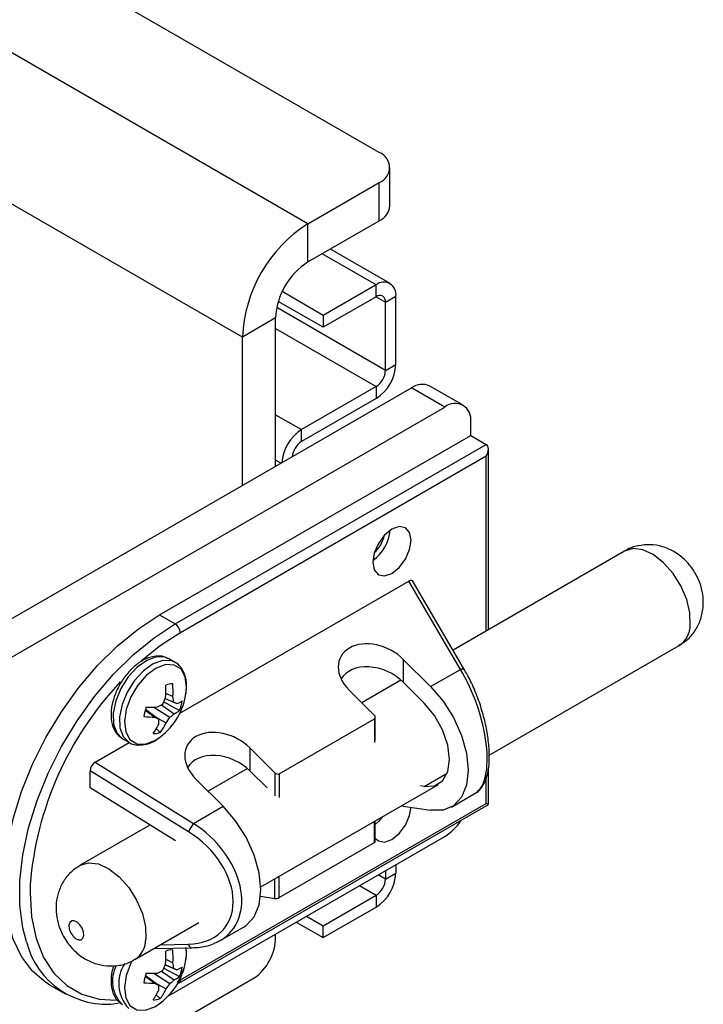
# Model space of a CAD drawing. Units: inches. Extents: x 0.4 to 16.6, y 0.2 to 11.3.
# Drawn here: x 6 to 6.1, y 2.3 to 2.4 of the extents above; entities that cross this region are included whole.
import ezdxf

# ---------------------------------------------------------------- set-up
doc = ezdxf.new("R2010")
doc.units = ezdxf.units.IN
doc.header["$MEASUREMENT"] = 0

msp = doc.modelspace()

# ---------------------------------------------------------------- linework, layer by layer
at = {"color": 7, "linetype": 'Continuous', "lineweight": 25}
for p, q in [((6.032903694157581, 2.409280365040646), (5.948107083461141, 2.458232406422203)), ((6.034429235844578, 2.401710731660106), (6.034429235844578, 2.407154328623835)), ((6.022768538618033, 2.399177311628319), (6.032903763296113, 2.4050282522942)), ((6.032903763296113, 2.399584655330471), (6.032903763296113, 2.4050282522942)), ((6.022768538618033, 2.39373371466459), (6.032903763296113, 2.399584655330471)), ((6.022768538618033, 2.39373371466459), (6.022768538618033, 2.399177311628319)), ((6.034440781979258, 2.390679610409157), (6.025959420101751, 2.395575796402793)), ((6.032461829805821, 2.390483672521166), (6.024948822193805, 2.386146505545943)), ((6.032461829805821, 2.388782550964957), (6.032461829805821, 2.390483672521166)), ((6.024948822193805, 2.386146505545943), (6.019106339768339, 2.389519298858241)), ((6.024948822193805, 2.384445383989735), (6.018560975035639, 2.388133009660825)), ((6.032461829805821, 2.388782550964957), (6.024948822193805, 2.384445383989735)), ((6.033787630276695, 2.388016893917158), (6.035260764957177, 2.388867316466447)), ((6.033787630276695, 2.378320473103251), (6.033787630276695, 2.388016893917158)), ((6.035260764957177, 2.379170895652541), (6.035260764957177, 2.388867316466447)), ((6.018172347352765, 2.385772877895206), (6.013458344030636, 2.38305154170261)), ((6.018172347352765, 2.364679753016734), (6.018172347352765, 2.385772877895206)), ((6.024948822193805, 2.386146505545943), (6.024948822193805, 2.384445383989735)), ((6.013458344030636, 2.361958416824139), (6.013458344030636, 2.38305154170261)), ((6.033787630276695, 2.378320473103251), (6.035260764957177, 2.379170895652541)), ((5.930065487498796, 2.313816749757273), (6.037499954561381, 2.375837347446961)), ((6.032461829805821, 2.376024099374082), (6.021855218623235, 2.369901033071506)), ((6.032461829805821, 2.376024099374082), (6.032461829805821, 2.374322957858218)), ((6.042213957883509, 2.373116011254365), (6.037499954561381, 2.375837347446961)), ((6.044817922377383, 2.373373885186846), (6.040103919055255, 2.376095221379441)), ((6.032461829805821, 2.374322957858218), (6.021855218623235, 2.368199891555641)), ((5.934779490820925, 2.311095413564677), (6.042213957883509, 2.373116011254365)), ((6.045896760015448, 2.369083974863522), (6.045896760015448, 2.370989243780655)), ((6.021855218623235, 2.368199891555641), (6.021855218623235, 2.369901033071506)), ((6.001702650462467, 2.343571258472024), (6.045896760015448, 2.369083974863522)), ((6.045896760015448, 2.369083974863522), (6.048106427466904, 2.367808360996001)), ((6.003912317913924, 2.342295644604503), (6.048106427466904, 2.367808360996001)), ((6.048411604942835, 2.341467302919808), (6.048411604942835, 2.367134013299192)), ((6.048106496605436, 2.366107377668607), (6.00464891982343, 2.341019852595342)), ((6.067759953710757, 2.352636870731823), (6.043389935157659, 2.338568358477823)), ((6.004571415530155, 2.329577567949086), (6.037111050324382, 2.348362299271544)), ((6.044424662412932, 2.3358094075303), (6.037111050324382, 2.348362299271544)), ((6.045072767002729, 2.335679957038265), (6.037727074635787, 2.348287911709355)), ((6.001702650462467, 2.343571258472024), (6.003912317913924, 2.342295644604503)), ((6.048528587337325, 2.323637521961603), (6.075509276821806, 2.339213142464589)), ((6.003892129462866, 2.33682022583739), (6.002999689304437, 2.337335420574624)), ((6.003892129462866, 2.33682022583739), (6.003782614029727, 2.336879336654795)), ((6.036324599534009, 2.337246095284799), (6.040206036665574, 2.333374046724462)), ((6.036324599534009, 2.337246095284799), (6.036324599534009, 2.33398756169513)), ((6.040206036665574, 2.333374046724462), (6.044424662412932, 2.3358094075303)), ((6.035992458030981, 2.334297885832158), (6.030414568763735, 2.331077838898803)), ((6.03929907741563, 2.331020259114579), (6.036324599534009, 2.33398756169513)), ((6.002499679448086, 2.331688084835849), (6.003715480516105, 2.331149669456686)), ((6.002573242845093, 2.332451534457205), (6.003592483069418, 2.331945038509945)), ((6.032199725634718, 2.329296915467905), (6.028664257712387, 2.332823874080801)), ((6.000869047193937, 2.330468678432011), (6.003167211965101, 2.329028947580146)), ((6.001952724529173, 2.330769125445133), (6.003759590898897, 2.329512918794104)), ((6.00218461516222, 2.33125181077677), (6.004542930455374, 2.329992919130077)), ((6.002497052183907, 2.331681499895841), (6.004133146382008, 2.330957843074141)), ((5.999660021701959, 2.330035917397361), (6.001029241170314, 2.329043085174691)), ((5.999700744296731, 2.33016304970265), (6.001604819441071, 2.328760097901238)), ((6.001404525116701, 2.328907648864507), (6.002634361306517, 2.328239039458747)), ((6.032344916549864, 2.325681675826238), (6.032344916549864, 2.328990527708525)), ((6.018698215019717, 2.320957845574582), (6.032251095563267, 2.328781756975737)), ((6.032251095563267, 2.328781756975737), (6.032251095563267, 2.325449292820476)), ((6.001192684657649, 2.327401799698351), (6.001785824115287, 2.326871487649387)), ((5.992534950387506, 2.322629064525289), (5.997397186720145, 2.325435973813377)), ((5.996438511848998, 2.325969930318325), (5.997330952007426, 2.325454735581093)), ((6.014522109468937, 2.324659785677366), (6.018057577391268, 2.321132827064469)), ((6.014522109468937, 2.324659785677366), (6.014522109468937, 2.321401252087696)), ((5.992534950387506, 2.322629064525289), (6.00652457903152, 2.313930155107194)), ((5.991842044029606, 2.318970504649921), (5.991842044029606, 2.321416480646391)), ((6.005790051277946, 2.312743416945665), (5.991842044029606, 2.321416480646391)), ((6.01419003710444, 2.32171161613755), (6.008612078698662, 2.31849152929137)), ((6.016963252722256, 2.318965964011012), (6.014522109468937, 2.321401252087696)), ((6.018698215019717, 2.320957845574582), (6.018698215019717, 2.317625381419321)), ((6.048411604942835, 2.316598449847024), (6.048411604942835, 2.321730596339511)), ((6.010743204778879, 2.316365515913031), (6.006861767647313, 2.320237564473368)), ((6.016066940806089, 2.304897812305057), (6.041309487620683, 2.319470024402865)), ((6.03929907741563, 2.319191089184824), (6.038765742787327, 2.319274849735655)), ((6.003940042464863, 2.311447824757514), (5.991842044029606, 2.318970504649921)), ((6.043163506468563, 2.316258420275591), (6.046539540938357, 2.318207363490581)), ((6.004433207606643, 2.291210221548313), (6.048411674081366, 2.316598449840537)), ((6.00464891982343, 2.29168717776788), (6.048106496605436, 2.316774702841145)), ((6.00652457903152, 2.313930155107194), (6.010743204778879, 2.316365515913031)), ((6.036324599534009, 2.316399512076464), (6.040206036665574, 2.315790148714231)), ((6.000315178421921, 2.313701830713208), (5.990420141000611, 2.307989547199259)), ((6.032251095563267, 2.311197858965505), (6.032251095563267, 2.314240608714838)), ((6.032344916549864, 2.311324126460478), (6.032344916549864, 2.314294801892222)), ((6.018172347352765, 2.298200666636913), (6.042213957883509, 2.312079592975058)), ((6.018698215019717, 2.30337394756435), (6.032251095563267, 2.311197858965505)), ((6.035260764957177, 2.308065549500573), (6.035260764957177, 2.306873009957469)), ((6.033787630276695, 2.307215126951283), (6.033787630276695, 2.306022587408181)), ((6.033787630276695, 2.306022587408181), (6.035260764957177, 2.306873009957469)), ((6.018698215019717, 2.30337394756435), (6.018698215019717, 2.306416697313684)), ((6.024948822193805, 2.299389036723961), (6.032461829805821, 2.303726203699183)), ((6.032461829805821, 2.303726203699183), (6.032461829805821, 2.302025082142975)), ((6.016032924648826, 2.303576043884088), (6.018057577391268, 2.303258206685686)), ((6.024948822193805, 2.297687915167753), (6.032461829805821, 2.302025082142975)), ((5.998169464111659, 2.294565818932025), (6.007280954560899, 2.299825770407156)), ((6.021116473419267, 2.299900283023721), (6.024948822193805, 2.297687915167753)), ((6.022589815515341, 2.300750862292166), (6.024948822193805, 2.299389036723961)), ((6.010324640112072, 2.29730094624917), (6.013700674581867, 2.29924988946416)), ((6.024948822193805, 2.297687915167753), (6.024948822193805, 2.299389036723961)), ((6.000916545364749, 2.296151559273135), (6.006291513043446, 2.29624952545326)), ((6.002573242845093, 2.29461847568032), (6.003592483069418, 2.294111989712888)), ((6.000869047193937, 2.292635619655125), (6.003167211965101, 2.29119588880326)), ((6.001952724529173, 2.29293605668842), (6.003759590898897, 2.291679869997046)), ((6.00218461516222, 2.293418751999885), (6.004542930455374, 2.292159860353192)), ((6.002497052183907, 2.293848451098783), (6.004133146382008, 2.293124794277083)), ((6.002499679448086, 2.293855026058963), (6.003715480516105, 2.293316620659629)), ((4.925321988375098, 1.662857732860599), (6.015444970581016, 2.29217233515012)), ((5.999660021701959, 2.292202858620475), (6.001029241170314, 2.291210036377634)), ((5.999700744296731, 2.292329990925765), (6.001604819441071, 2.29092704910418)), ((5.986078863499221, 2.290990298332095), (5.988288530950678, 2.289714684464573)), ((6.001404525116701, 2.291074590087621), (6.002634361306517, 2.290405980681862)), ((6.001192684657649, 2.289568750901294), (6.001785824115287, 2.289038428872502))]:
    msp.add_line(p, q, dxfattribs=at)
at = {"color": 8, "linetype": 'Continuous', "lineweight": 25}
for p, q in [((6.022768538618033, 2.399177311628319), (5.948107083461141, 2.442278452256818)), ((6.013458344030636, 2.38305154170261), (5.948107083461141, 2.42077802139868)), ((6.032461829805821, 2.390483672521166), (6.024800174352109, 2.394906652068827)), ((6.032461553251697, 2.388782421888968), (6.033787630276695, 2.388016893917158)), ((6.033787630276695, 2.378320473103251), (6.018330328896149, 2.387243783252243)), ((6.018172278214234, 2.384273281919118), (6.032461829805821, 2.376024099374082)), ((6.018172347352765, 2.372027109401141), (6.021855218623235, 2.369901033071506)), ((6.018937572614114, 2.365121545771013), (6.018172347352765, 2.365563300911367)), ((6.048106496605436, 2.341291198127842), (6.048106496605436, 2.366107377668607)), ((6.00464891982343, 2.341019852595342), (6.002620810154436, 2.339737615045573)), ((6.018057577391268, 2.321132827064469), (6.018057577391268, 2.317870231684817)), ((6.03929907741563, 2.319191089184824), (6.042556470166192, 2.32107154199316)), ((6.048106496605436, 2.316774702841145), (6.048106496605436, 2.320358788398977)), ((6.036324599534009, 2.316399512076464), (6.036324599534009, 2.316592262473848)), ((6.033787630276695, 2.306022587408181), (6.032754700623229, 2.306618885004575)), ((6.018057577391268, 2.303258206685686), (6.018057577391268, 2.306047009732532)), ((6.030102823127357, 2.305088029267388), (6.032461829805821, 2.303726203699183)), ((6.002953712181307, 2.289415135557717), (6.018172347352765, 2.298200666636913)), ((6.001842586849255, 2.296686169110926), (6.005790051277946, 2.296758057839953))]:
    msp.add_line(p, q, dxfattribs=at)
at = {"color": 7, "linetype": 'Continuous', "lineweight": 25, "flags": 128}
for points in [[(6.031975647655677, 2.351045418779287), (6.032183063248741, 2.349960831532524), (6.032773851996323, 2.34928089033679), (6.033657995531029, 2.349109094454822), (6.034700950271493, 2.349471623620196), (6.035743835873426, 2.35031322445386), (6.036627979408133, 2.351505830732441), (6.037218768155714, 2.352867882097009), (6.037426252887311, 2.354191986202939), (6.037218768155714, 2.355276553496532), (6.036627979408133, 2.355956494692266), (6.035743835873426, 2.356128290574235), (6.034700950271493, 2.355765801321685), (6.033657995531029, 2.354924160575197), (6.032773851996323, 2.353731554296616), (6.032183063248741, 2.352369502932048), (6.031975647655677, 2.351045418779287)], [(5.986078863499221, 2.290990298332095), (5.985553272386393, 2.291314881675655), (5.983649957765893, 2.292917670943925), (5.982082932960284, 2.294988702145014), (5.980881374429656, 2.297489400506107), (5.980067683058062, 2.300373188068129), (5.979657069322322, 2.303586381909191), (5.979657069322322, 2.307069052455206), (5.980067683058062, 2.310756320844551), (5.980881374429656, 2.314579576467078), (5.982082932960284, 2.318467564778337), (5.983649957765893, 2.322347854288877), (5.985553272386393, 2.326148153862612), (5.987757408755368, 2.329797689887669), (5.990221298585393, 2.333228443710179), (5.992899103030399, 2.336376568692), (5.995740904070987, 2.339183388128642), (5.998693741592398, 2.341596592731305), (6.001702650462467, 2.343571258472024)], [(6.002620810154436, 2.339737615045573), (6.001608967752932, 2.339013853107681), (5.999098478552999, 2.336968363658739)], [(6.002999689304437, 2.337335420574624), (6.002477624256691, 2.337553269327199), (6.001255393305287, 2.33759521945178)], [(6.040206036665574, 2.333374046724462), (6.041965612280078, 2.331322957990265), (6.043455962454784, 2.328966481217625), (6.044588728147046, 2.326444495364172), (6.045296430150585, 2.323906950993178), (6.045537170515603, 2.321504499656241), (6.045296430150585, 2.319380011208188), (6.044588728147046, 2.317659562178118), (6.043455962454784, 2.316445439754294), (6.041965612280078, 2.315809684666778), (6.040206036665574, 2.315790148714231)], [(6.03929907741563, 2.319191089184824), (6.040752922445956, 2.319272890535899), (6.041899792398547, 2.319994130539458), (6.042633213935626, 2.3212882237724), (6.042885431296793, 2.323035316122916), (6.042633213935626, 2.325073612440185), (6.041899792398547, 2.327214506135225), (6.040752922445956, 2.329259894000764), (6.03929907741563, 2.331020259114579)], [(6.013700674581867, 2.29924988946416), (6.013993130568089, 2.299436908942863), (6.015125896260351, 2.300651031366686), (6.01583359826389, 2.302371480396757), (6.016074338628908, 2.30449596884481), (6.01583359826389, 2.306898420181747), (6.015125896260351, 2.30943596455274), (6.013993130568089, 2.311957950406193), (6.012502780393383, 2.314314427178834), (6.010743204778879, 2.316365515913031)], [(6.048411674081366, 2.316598449840537), (6.048391554768838, 2.316610085427007), (6.048332372186285, 2.31664425474492), (6.048236062212571, 2.316699849306771), (6.048106496605436, 2.316774702841145)], [(6.032344847411332, 2.311843731670942), (6.032773851996323, 2.311447841539733), (6.033657995531029, 2.311276045657765), (6.034700950271493, 2.311638564843311), (6.035743835873426, 2.312480175656803), (6.036627979408133, 2.313672781935384), (6.037218768155714, 2.315034823320124), (6.037423902177257, 2.316226944421743)], [(6.033372729952034, 2.314888187294996), (6.032797566512464, 2.314181020755381), (6.032344847411332, 2.313754794843403)], [(5.99093031422102, 2.297990207686194), (5.990892149751898, 2.298488107702283), (5.990699253250346, 2.299022249914393), (5.990380939453522, 2.299511351374413), (5.989985605333139, 2.299880977086764), (5.989573539688249, 2.300074816539307), (5.989207382027958, 2.300063395197881), (5.98894299628533, 2.299848384935645), (5.98882048280836, 2.299462613169527), (5.988858647277483, 2.298964723133266), (5.989051543779035, 2.298430580921157), (5.989369995852921, 2.297941399635488), (5.989765191696241, 2.297571843768957), (5.990177395618193, 2.297377934470594), (5.990543415001422, 2.297389435637669), (5.990807939021113, 2.297604366074256), (5.99093031422102, 2.297990207686194)], [(6.005464547073895, 2.29467685647279), (6.005524628457352, 2.29543922985334), (6.005483975001111, 2.296234775654494)]]:
    msp.add_lwpolyline(points, dxfattribs=at)
at = {"color": 8, "linetype": 'Continuous', "lineweight": 25, "flags": 128}
for points in [[(6.077085082220855, 2.342121252520108), (6.077036546972077, 2.343871739731063), (6.076587284797498, 2.345774561353987), (6.07577075874613, 2.347688505963066), (6.07464753417115, 2.349471616188484), (6.073300853863906, 2.350991697060071), (6.071830553863196, 2.352136045768677), (6.070345734770973, 2.352819724255882), (6.06895646512862, 2.352992075263165), (6.067765899624424, 2.352640254451428), (6.067759953710757, 2.352636870731823)], [(5.982783375418066, 2.297111002042261), (5.982277350509518, 2.299097574200607), (5.981866736773779, 2.302310768041669), (5.981866736773779, 2.305793438587685), (5.982277350509518, 2.30948070697703), (5.983091041881113, 2.313303962599556), (5.984292600411742, 2.317191950910815), (5.98585962521735, 2.321072240421355), (5.987762939837849, 2.32487253999509), (5.989967076206825, 2.328522076020147), (5.99243096603685, 2.331952829842657), (5.995108770481855, 2.335100954824479), (5.997950571522444, 2.33790777426112), (6.000903409043854, 2.340320978863783), (6.003912317913924, 2.342295644604503)], [(6.001255393305287, 2.33759521945178), (5.999896682893646, 2.337109149684837), (5.998522208896933, 2.336138261354328), (5.99725406996093, 2.334768808636317), (5.996204961891206, 2.333122474978454), (5.995468083427576, 2.331345515994318), (5.995108908758917, 2.329595866297693), (5.995159449025095, 2.328029008604623), (5.995615071944528, 2.326784082111307), (5.996435400615102, 2.325971786858264), (5.996438511848998, 2.325969930318325)], [(6.002147833463717, 2.337080024714547), (6.000789123052076, 2.336593954947604), (5.999414649055361, 2.335623066617095), (5.99814651011936, 2.334253613899084), (5.997097402049635, 2.332607280241221), (5.996360523586005, 2.330830321257085), (5.996001348917347, 2.32908067156046), (5.996051889183523, 2.32751381386739), (5.996507512102958, 2.326268887374074), (5.997306684383038, 2.325468949133226)], [(6.00257635407899, 2.3364938242082), (6.0012190955765, 2.335996137785265), (5.999851811987013, 2.334994371192323), (5.998608286368055, 2.3335865337464), (5.997610271672755, 2.331910435447285), (5.996955391506916, 2.330130135506451), (5.996707875565859, 2.328419955531983), (5.996891853196908, 2.326947254974781), (5.997489348381998, 2.325856204116425), (5.998441869923886, 2.325253612564244), (5.999656219082754, 2.325198469846662), (6.001013408446711, 2.325696096397116), (6.001849984672075, 2.326248640892495)], [(6.003782614029727, 2.336879336654795), (6.003370064415121, 2.337038074589966), (6.002147833463717, 2.337080024714547)], [(6.005464547073895, 2.332509925229503), (6.005524628457352, 2.333272278650397), (6.005340650826303, 2.3347449792076), (6.004743155641212, 2.335836030065957), (6.003790634099325, 2.336438641577793), (6.00257635407899, 2.3364938242082)], [(5.990413641978694, 2.307985804153947), (5.990426086914279, 2.307992930918864), (5.991616652418474, 2.308344751730601), (5.993005922060826, 2.308172400723318), (5.994490741153051, 2.307488722236112), (5.995961041153762, 2.306344373527506), (5.997307721461003, 2.304824292655919), (5.998430946035983, 2.303041182430502), (5.999247472087351, 2.301127237821423), (5.999696734261931, 2.299224416198498), (5.999745269510708, 2.297473928987543)], [(5.983314221059252, 2.305250129186593), (5.983288363248649, 2.304022323357768), (5.983505803928712, 2.300637464662192), (5.984153631964388, 2.29757252884653), (5.985218711034778, 2.294889930987519), (5.986679262502615, 2.292644222868393), (5.988505695076617, 2.290881214676171), (5.990660743088567, 2.289636737490012), (5.993100503571265, 2.288936114253026), (5.995505694788451, 2.288782817965062)], [(5.997754218094342, 2.294367047629902), (5.997610271672755, 2.294077386650228), (5.996955391506916, 2.292297076729566), (5.996707875565859, 2.290586906734926), (5.996891853196908, 2.289114206177724), (5.997489348381998, 2.288023155319367), (5.998441869923886, 2.287420553787359), (5.999656219082754, 2.287365401089948), (6.001013408446711, 2.287863047600059), (6.001849984672075, 2.28841558211561)]]:
    msp.add_lwpolyline(points, dxfattribs=at)
at = {"color": 7, "linetype": 'Continuous', "lineweight": 25}
for centre, radius, start, end in [((6.032096773423021, 2.407154295546486), 0.002274047617325222, 290.7854393329796, 69.21642390362422), ((6.03182225015878, 2.401970953535698), 0.002619940799043363, 294.3808860380509, 354.2997799784819), ((6.033671933704416, 2.382131749111931), 0.02023450582321761, 122.6054939264838, 177.3946287611845), ((6.028151422579074, 2.385318680630834), 0.00998940626500437, 122.6060167216593, 177.3939831327084), ((6.033554452523058, 2.389144151874218), 0.001728623720138452, 350.784520741882, 129.2035018875091), ((6.032979349701804, 2.388147983985756), 0.0008188419223703943, 350.7877617776055, 129.1988990529228), ((6.029183965443213, 2.379447363380609), 0.006083085297574954, 302.6053188665214, 357.395089570738), ((6.030909051780401, 2.378451497564), 0.002881558878219005, 302.606568374648, 357.3938627650555), ((6.039025616427341, 2.373707607933822), 0.002619815742197918, 65.69494071956731, 125.6163267993022), ((6.043651621977321, 2.371353499192395), 0.002274494848362352, 350.7845231615316, 129.2037936124692), ((6.025158170128049, 2.364754785794115), 0.00611501019485719, 122.693057291737, 175.9048664743773), ((6.023431508309151, 2.365752054859659), 0.002911459026695183, 122.7795970183414, 174.2550217569727), ((6.028452363404075, 2.356225929792374), 0.006048169506079757, 305.7429006757768, 354.2626215099365), ((6.029316151306742, 2.355727272135033), 0.004382629054143964, 311.1621301814111, 348.8435258086785), ((6.003050022676352, 2.340947241323981), 0.001600545058304406, 2.600206581961257, 57.40134614022124), ((6.030687692461917, 2.301426337650896), 0.04752754122030352, 136.6781697407225, 175.3853248787866), ((5.989056561042168, 2.332990840804126), 0.01352733839449273, 354.7874347011686, 2.559139693024642), ((6.00341383046199, 2.331678692302683), 0.002093561283622776, 85.76721775357201, 113.757398004857), ((5.992058812657422, 2.332703164942056), 0.01155855998209123, 356.2392676553312, 5.278630052785554), ((5.996035103495995, 2.333779426728191), 0.009514435695536798, 307.6731583982925, 352.3322181344136), ((5.99095657453677, 2.336165750111545), 0.01238107688668358, 334.7317329501333, 339.1639837275512), ((5.994308415411205, 2.330102137076689), 0.009465209874850269, 6.354046778707839, 11.22735368586377), ((6.004882353013679, 2.328440151837984), 0.005461632477691348, 158.1436524637802, 172.8623004379047), ((6.000425708499755, 2.350336349967004), 0.0198723758607589, 268.2340373273383, 272.8182643561632), ((5.996324051562614, 2.341101167127703), 0.01176574551351755, 295.5726484685682, 299.697346546372), ((5.905694198784777, 2.11717615843653), 0.2353568250349781, 65.27559202641162, 65.38748071415122), ((6.003116087076111, 2.33387735637691), 0.003091596279716181, 289.2066018403786, 305.0851855803851), ((5.99947268980745, 2.33202623079598), 0.00546275539984712, 338.1478014597192, 352.8628154475013), ((6.000937292924923, 2.343380760506787), 0.01433797016346485, 264.0983505772891, 270.3674357280046), ((6.014445948164593, 2.355604982633713), 0.02975806484289449, 243.201156404424, 244.4360905320009), ((5.99396690721353, 2.33466054699435), 0.01078705332719906, 323.4661459373275, 328.5287788248952), ((5.998822494240297, 2.334951386021464), 0.007345192250678592, 306.2638783521477, 312.2334911101439), ((6.002656944230186, 2.332191578052644), 0.002896730070162342, 292.3740871607929, 310.622641309197), ((5.993918197337269, 2.331564748502535), 0.00841782596880599, 324.6942038536454, 335.3648152518796), ((5.993938802484305, 2.328787941316189), 0.007666067521042497, 354.5201861483132, 359.7918993451303), ((5.995466151706547, 2.331739737384227), 0.007977350113575095, 322.391767003433, 333.9707666396548), ((6.000942379195499, 2.328787223455183), 0.002093189673757285, 265.7651881988094, 293.7625519944639), ((6.010614540529381, 2.310578000771393), 0.005288168278809968, 140.6617704561532, 155.8276243800912), ((6.038343978794942, 2.318320896132994), 0.007343745859927592, 301.801373764243, 327.3087988899945), ((6.029184024106059, 2.307149454365706), 0.006083025635527929, 302.6050224119592, 357.3952838800411), ((6.030908981820655, 2.306153641710457), 0.002881630122623094, 302.607313494434, 357.3933332858204), ((6.010967620841051, 2.297829141189959), 0.00721429936073743, 308.3615384634827, 2.95195131070495), ((5.994119520361036, 2.299916832239912), 0.0116782218366529, 193.9019904899964, 278.3352953686137), ((5.989056561042176, 2.29515778202724), 0.01352733839448474, 354.7874347011675, 2.559139693026153), ((6.003413813374123, 2.293845732843499), 0.002093463498196945, 85.76655072493728, 113.758065033527), ((5.99205895564307, 2.29487011221299), 0.01155841704644209, 356.2392406150929, 5.278665408499865), ((5.996035103495998, 2.295946369110824), 0.009514435695535978, 307.6731583982925, 352.3322181344102), ((5.990956574536935, 2.298332691334589), 0.01238107688650369, 334.7317329501061, 339.1639837275885), ((5.994306385123245, 2.292268774311877), 0.009467262438552625, 6.354575379543642, 11.22682508503553), ((6.004882095320947, 2.290607164689743), 0.005461366641984805, 158.1433434580821, 172.8628140466799), ((6.000425602570338, 2.312501257297736), 0.01987033967000727, 268.2341618957404, 272.8188592034416), ((5.996330160378655, 2.30325670999161), 0.01175281786278478, 295.5697920705735, 299.6990065411899), ((5.891595986887484, 2.048646905073477), 0.2691357474891562, 65.28261353939642, 65.38045920116735), ((6.003116602547528, 2.296043302246902), 0.003090477331629324, 289.2037087647522, 305.0880786560211), ((5.999472847118725, 2.294193126351122), 0.005462592393626062, 338.1476318902289, 352.8631895960017), ((6.000936965860503, 2.305544704483561), 0.01433496510075554, 264.0984232281459, 270.3688200341527), ((6.014362995679474, 2.317603213712314), 0.02957006626861725, 243.1972305604342, 244.4400163758454), ((5.993969051831008, 2.296826041516512), 0.01078446889869678, 323.465538928504, 328.529385833679), ((5.9988245467893, 2.297115702841555), 0.007341862098752873, 306.2630774635135, 312.2354497392872), ((6.002657057013252, 2.294358390908745), 0.002896559207646825, 292.3730658760722, 310.6226012042799), ((5.993917369838913, 2.293732192739878), 0.008418791985351058, 324.6946649067938, 335.3639892585998), ((5.993938395203276, 2.290954892002643), 0.007666474797508935, 354.5203321741014, 359.7919142604157), ((5.995466151706538, 2.293906678607347), 0.007977350113585822, 322.3917670034481, 333.970766639657), ((6.000942310625255, 2.290954563155642), 0.00209358200195096, 265.7678649507984, 293.7598752424058)]:
    msp.add_arc(centre, radius, start, end, dxfattribs=at)
at = {"color": 8, "linetype": 'Continuous', "lineweight": 25}
for centre, radius, start, end in [((6.073598533990611, 2.342129501227848), 0.003486557987901321, 303.2320549998382, 359.8644460862199), ((6.044657043994455, 2.335285685607702), 0.0005729623474902093, 43.47385268560278, 113.9274247109985), ((5.996258026831538, 2.297482418123137), 0.003487253011877274, 303.2572302648731, 359.8605228470703), ((6.006400996657365, 2.296859054281523), 0.000619237061103402, 189.3867720273935, 259.8358388096315), ((6.001073279586239, 2.291190880218707), 0.005179297383818071, 146.6499622582331, 223.3444422735619), ((5.999710841120542, 2.291535091507614), 0.004717623339426942, 152.0190985187354, 226.0811086510499), ((6.004153362088361, 2.291624091304129), 0.0004995571746015491, 304.0495992852105, 7.254955774099742)]:
    msp.add_arc(centre, radius, start, end, dxfattribs=at)
at = {"color": 7, "linetype": 'Continuous', "lineweight": 25}
for centre, major_axis, ratio, start_param, end_param in [((6.047369942256157, 2.366532576084784), (0.0007365994914456662, 0.001275758625652212), 0.5773346305499135, 4.712429612417794, 6.283225939218398), ((6.037032101929747, 2.347411543339208), (0.0005664010342822935, 0.001006627235124569), 0.5209574329418052, 5.986460820149103, 7.004602516645874), ((6.032494416803449, 2.335034982365551), (0.005122059691192503, -0.002463894904133568), 0.7151438322766956, 1.116726656446434, 4.258319310035802), ((6.032494416803446, 2.331776440181819), (0.005122059691192504, -0.002463894904134012), 0.7151438322766714, 1.116726656446399, 3.080982175005967), ((6.031849487126778, 2.329094649075988), (0.0004684572395197152, -0.0002253447782427643), 0.7151438322770719, 5.988724017500294, 7.399911963617098), ((6.010691957716862, 2.322448690641618), (0.005122059691192504, -0.002463894904134012), 0.7151438322767416, 1.11672665644657, 4.258319310035287), ((6.010691957716857, 2.319190148457885), (0.005122059691192504, -0.002463894904134012), 0.7151438322766714, 1.116726656445617, 3.080975855776801), ((5.992613943413386, 2.321769486234244), (0.0005059849457849097, 0.0009113835900365075), 0.6395984232227385, 0.8173194512415668, 2.285658524078458), ((6.018407955205386, 2.321335017866164), (0.0004684572395197151, -0.0002253447782423201), 0.7151438322781063, 4.258319310042385, 5.669507256170965), ((6.032494416803454, 2.314188398107148), (0.005397548567870558, 0.001301228887977235), 0.3494348041060908, 0.7013556343848073, 0.7699428939412432), ((6.002481327533582, 2.305749328485106), (0.008417025648370215, -0.006732917043494881), 0.7082483225472773, 5.576907548613763, 8.020368501406784), ((6.03184948712679, 2.311220030323486), (0.0004936531111940923, 0.0001190087834963549), 0.349434804106292, 5.573352995434681, 6.19914277817714), ((6.018407955205397, 2.30346039911366), (0.0004936531111932041, 0.0001190087834963549), 0.3494348041064763, 3.842948287962314, 5.25413623409983), ((6.002963927241829, 2.306282239455757), (0.008881186644001282, -0.007735070467409511), 0.702222534799008, 5.970784213260496, 6.046611736612776)]:
    msp.add_ellipse(centre, major_axis=major_axis, ratio=ratio, start_param=start_param, end_param=end_param, dxfattribs=at)
at = {"color": 8, "linetype": 'Continuous', "lineweight": 25}
for centre, major_axis, ratio, start_param, end_param in [((6.04244293802852, 2.329072987268205), (-0.003762177519856636, 0.01101785561692292), 0.3999328063689798, 3.220214632955945, 5.227424536810813), ((6.002963927241829, 2.306282239455757), (0.008881186644001282, -0.007735070467409511), 0.702222534799008, 6.046611736612776, 8.05382164046836)]:
    msp.add_ellipse(centre, major_axis=major_axis, ratio=ratio, start_param=start_param, end_param=end_param, dxfattribs=at)
at = {"color": 7, "linetype": 'Continuous', "lineweight": 25}
for points, knots in [([(6.078911376517794, 2.344595160998717), (6.078925023343958, 2.345231160180515), (6.078950852240349, 2.346434894790669), (6.078458911083458, 2.348224466465841), (6.077602540544873, 2.349948775481389), (6.076338043545257, 2.351473410414904), (6.074799767605604, 2.352621844108633), (6.073149495863541, 2.353328612952171), (6.071396643373707, 2.353621212861209), (6.069648824389747, 2.353426666729454), (6.068392572685159, 2.353068605785656), (6.067847267020031, 2.352662048611114), (6.067775509880237, 2.352608549478657)], [0, 0, 0, 0, 0.1136396202016018, 0.215081949531747, 0.3281583139608493, 0.4539380837885599, 0.5642189180030188, 0.6694618058083531, 0.7736420971981209, 0.878452041186659, 0.9840054222244652, 1, 1, 1, 1]), ([(6.075468415949971, 2.339256831705654), (6.075855294331978, 2.339481655413552), (6.076753202607863, 2.340003450058395), (6.077777958683783, 2.341248143697655), (6.078612773910992, 2.342816819735116), (6.078807880235297, 2.343978784230384), (6.078911376517794, 2.344595160998717)], [0, 0, 0, 0, 0.201622561071741, 0.4679469688953369, 0.7177666536026623, 1, 1, 1, 1]), ([(6.000873956029641, 2.337670677190296), (6.000616675751183, 2.33761077525558), (5.999903667416048, 2.337444767277827), (5.998734242453497, 2.336799906541301), (5.997446406473179, 2.33567482639696), (5.996319426827707, 2.334221463901358), (5.995447709732321, 2.332570367323537), (5.99490218671584, 2.330844828391593), (5.994732551041857, 2.329159093356756), (5.994984311335497, 2.327717575013241), (5.995558341109612, 2.326605192323271), (5.996157155778533, 2.326197291335995), (5.996424269311607, 2.326015338756157)], [0, 0, 0, 0, 0.05995163994305523, 0.1661457273006766, 0.2748926030857392, 0.3838628977759949, 0.4926972139018138, 0.6020341487914795, 0.7125913520668333, 0.8251565616800263, 0.9220075075507416, 1, 1, 1, 1]), ([(6.00283285802908, 2.337360939245673), (6.002576918258851, 2.337489715494815), (6.001977033310963, 2.337791547966714), (6.001275933145252, 2.337714724227515), (6.000873956029639, 2.337670677190296)], [0, 0, 0, 0, 0.4266480949905146, 0.9999999999999999, 0.9999999999999999, 0.9999999999999999, 0.9999999999999999]), ([(6.005358765121431, 2.332130682718989), (6.0054252026779, 2.332465321078276), (6.005606068289339, 2.333376320438895), (6.005458437924851, 2.334676984226172), (6.004950019039818, 2.335877181640147), (6.004331607935328, 2.336632469579147), (6.003845524676127, 2.336803428748004), (6.003725436464572, 2.336845664682791)], [0, 0, 0, 0, 0.1623191990918667, 0.4418880337094978, 0.6888621467079298, 0.923132534105602, 1, 1, 1, 1]), ([(6.046588560156852, 2.318267256921071), (6.046628935211746, 2.318281834010627), (6.047026762628059, 2.318425466406678), (6.04756548042721, 2.319137269682054), (6.048157295179604, 2.320289719509169), (6.048494374874812, 2.321866584868268), (6.048582786040676, 2.323792277998034), (6.048405506947439, 2.325965195416581), (6.047984001662302, 2.328260669532193), (6.04734154637251, 2.3305906505166), (6.046504396505435, 2.332857416802143), (6.045715266961138, 2.334544881029414), (6.045214420435067, 2.335429704239782), (6.045072767002729, 2.335679957038265)], [0, 0, 0, 0, 0.01030073510290508, 0.1014962045946423, 0.1970082540121348, 0.3034694222762582, 0.413085949255296, 0.52112913472615, 0.6286307891828473, 0.7365946070463403, 0.8456610096759972, 0.9563486086360438, 1, 1, 1, 1]), ([(5.997316709470037, 2.325500144018924), (5.99736499822311, 2.325459627526393), (5.997722964130321, 2.325159277608805), (5.998639210560951, 2.325011796326668), (5.999896760193058, 2.325164498202203), (6.000878391080543, 2.325536134814841), (6.001388665152362, 2.325946057419522), (6.001486938245678, 2.326025003939848)], [0, 0, 0, 0, 0.045307577595937, 0.3358663681592436, 0.6234691283482897, 0.9274843549175861, 1, 1, 1, 1]), ([(5.990420555831798, 2.307950308448957), (5.989967554231971, 2.307660195146399), (5.989023181684083, 2.30705539587236), (5.987990417516225, 2.305715882219912), (5.987286527253946, 2.304204635912787), (5.986960512296226, 2.302609086174371), (5.986981469707287, 2.300963097834833), (5.987362966572482, 2.299264777101065), (5.988156078228032, 2.29753351804138), (5.989348229368226, 2.295973731415913), (5.990834349752526, 2.294760257716088), (5.992460731003749, 2.293975071579487), (5.994198604314363, 2.293602977991983), (5.995956053435645, 2.293704612228245), (5.997325492207696, 2.294049781434109), (5.997975446347312, 2.294502289370601), (5.9981403567901, 2.29461710252375)], [0, 0, 0, 0, 0.06869014815887899, 0.1431983689608673, 0.2134679074015982, 0.2819236972104879, 0.3511390616284847, 0.4241732232390613, 0.5039726688887276, 0.592538018251968, 0.6726519502308871, 0.7486420514314298, 0.8234339133026588, 0.8985656653947846, 0.9742634441203232, 1, 1, 1, 1]), ([(6.006291513043446, 2.29624952545326), (6.006678365805571, 2.296273558345244), (6.007775025753357, 2.296341687392391), (6.008947940249998, 2.296571244655997), (6.009593908807949, 2.296956083342337), (6.009672732903068, 2.297003043153065)], [0, 0, 0, 0, 0.3236416886165777, 0.9174676054810849, 1, 1, 1, 1]), ([(6.00537694855509, 2.294408797000467), (6.005440936623892, 2.294708433310253), (6.005583861826087, 2.295377707769749), (6.005487222923722, 2.295964611554593), (6.005433849566121, 2.296288756643366)], [0, 0, 0, 0, 0.4477031889316913, 1, 1, 1, 1]), ([(5.99511312620931, 2.293491983295976), (5.995061190507429, 2.293337012978489), (5.994816764628743, 2.29260767353278), (5.994750370835967, 2.291326419526303), (5.99498023102149, 2.289884429526677), (5.995559078834822, 2.288772149367018), (5.996157384070895, 2.288364243845894), (5.996424269311607, 2.288182289959099)], [0, 0, 0, 0, 0.06972860278722867, 0.3281649113948005, 0.5912934003731086, 0.8176887771565087, 1, 1, 1, 1]), ([(6.004251442408585, 2.29130928464612), (6.004377274238773, 2.291509562418068), (6.00479368927404, 2.292172341266188), (6.005016279180664, 2.292900898268624), (6.005171607117955, 2.29340930072992)], [0, 0, 0, 0, 0.3021788829193162, 1, 1, 1, 1])]:
    msp.add_open_spline(points, degree=3, knots=knots, dxfattribs=at)

doc.saveas('drawing.dxf')
